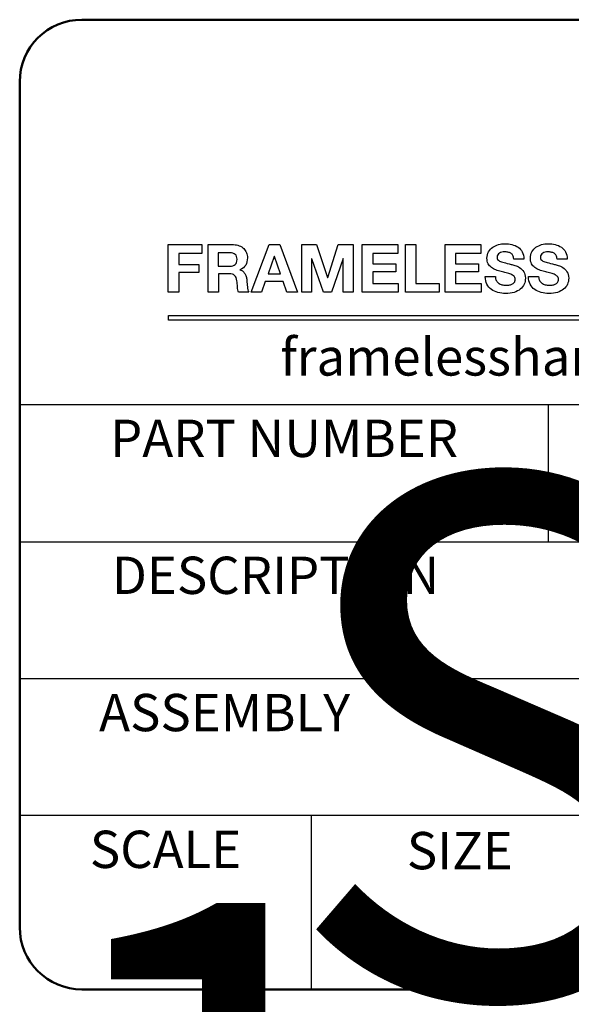
# Model space of a CAD drawing. Units: inches. Extents: x -199 to 4604, y -106 to 271.
# Drawn here: x 70 to 70, y -43 to -41 of the extents above; entities that cross this region are included whole.
import ezdxf
from ezdxf.enums import TextEntityAlignment as Align

# ---------------------------------------------------------------- set-up
doc = ezdxf.new("R2018")
doc.units = ezdxf.units.IN
doc.header["$LTSCALE"] = 0.5
doc.header["$MEASUREMENT"] = 0
doc.layers.add('Title (ANSI)', color=7, linetype='Continuous', lineweight=50)
doc.styles.add('Label Text (ANSI)', font='tahoma.ttf')
doc.styles.get("Standard").update_dxf_attribs({"font": 'arial.ttf'})

# ---------------------------------------------------------------- blocks, each defined once
blk = doc.blocks.new('Title Blocks FHC Title Block')
at = {"color": 7, "linetype": 'Continuous', "lineweight": 30}
for p, q in [((0.35, 1.9595), (2.5, 1.9595)), ((0.25, 0.5), (0.25, 1.8595)), ((0.4889, 1.5212), (0.4889, 1.5977)), ((0.5428, 1.5977), (0.5428, 1.5835)), ((0.5528, 1.5212), (0.5528, 1.5977)), ((0.5528, 1.5977), (0.5937, 1.5977)), ((0.5693, 1.5846), (0.5693, 1.5631)), ((0.5878, 1.5846), (0.5693, 1.5846)), ((0.6219, 1.5212), (0.6508, 1.5977)), ((0.6508, 1.5977), (0.6682, 1.5977)), ((0.6682, 1.5977), (0.6968, 1.5212)), ((0.7035, 1.5212), (0.7035, 1.5977)), ((0.7035, 1.5977), (0.7271, 1.5977)), ((0.7271, 1.5977), (0.745, 1.5451)), ((0.7453, 1.5451), (0.7622, 1.5977)), ((0.7622, 1.5977), (0.786, 1.5977)), ((0.786, 1.5977), (0.786, 1.5212)), ((0.8007, 1.5212), (0.8007, 1.5977)), ((0.8579, 1.5977), (0.8579, 1.5835)), ((0.8703, 1.5212), (0.8703, 1.5977)), ((0.8871, 1.5977), (0.8871, 1.5353)), ((0.9339, 1.5212), (0.9339, 1.5977)), ((0.9911, 1.5977), (0.9911, 1.5835)), ((0.5058, 1.5835), (0.5058, 1.5659)), ((0.5428, 1.5835), (0.5058, 1.5835)), ((0.6593, 1.5788), (0.6493, 1.5508)), ((0.6596, 1.5788), (0.6593, 1.5788)), ((0.6691, 1.5508), (0.6596, 1.5788)), ((0.7191, 1.5749), (0.7191, 1.5212)), ((0.7194, 1.5749), (0.7191, 1.5749)), ((0.7382, 1.5212), (0.7194, 1.5749)), ((0.7698, 1.5755), (0.7511, 1.5212)), ((0.7701, 1.5755), (0.7698, 1.5755)), ((0.7701, 1.5212), (0.7701, 1.5755)), ((0.8175, 1.5835), (0.8175, 1.5671)), ((0.8579, 1.5835), (0.8175, 1.5835)), ((0.9911, 1.5835), (0.9507, 1.5835)), ((0.9507, 1.5835), (0.9507, 1.5671)), ((1.0605, 1.5746), (1.0443, 1.5746)), ((1.1301, 1.5746), (1.1139, 1.5746)), ((0.5058, 1.5659), (0.5379, 1.5659)), ((0.5058, 1.5528), (0.5058, 1.5212)), ((0.5379, 1.5528), (0.5058, 1.5528)), ((0.5379, 1.5659), (0.5379, 1.5528)), ((0.5693, 1.5631), (0.5878, 1.5631)), ((0.604, 1.5574), (0.604, 1.5571)), ((0.8175, 1.5671), (0.8546, 1.5671)), ((0.8175, 1.5541), (0.8175, 1.5353)), ((0.8546, 1.5541), (0.8175, 1.5541)), ((0.8546, 1.5671), (0.8546, 1.5541)), ((0.9507, 1.5671), (0.9878, 1.5671)), ((0.9507, 1.5541), (0.9507, 1.5353)), ((0.9878, 1.5541), (0.9507, 1.5541)), ((0.9878, 1.5671), (0.9878, 1.5541)), ((0.5696, 1.551), (0.5696, 1.5212)), ((0.5864, 1.551), (0.5696, 1.551)), ((0.6448, 1.5383), (0.6389, 1.5212)), ((0.6735, 1.5383), (0.6448, 1.5383)), ((0.6493, 1.5508), (0.6691, 1.5508)), ((0.6793, 1.5212), (0.6735, 1.5383)), ((0.745, 1.5451), (0.7453, 1.5451)), ((0.9985, 1.5463), (1.0147, 1.5463)), ((1.068, 1.5463), (1.0843, 1.5463)), ((0.5058, 1.5212), (0.4889, 1.5212)), ((0.5696, 1.5212), (0.5528, 1.5212)), ((0.6186, 1.5212), (0.6018, 1.5212)), ((0.6389, 1.5212), (0.6219, 1.5212)), ((0.6968, 1.5212), (0.6793, 1.5212)), ((0.7191, 1.5212), (0.7035, 1.5212)), ((0.7511, 1.5212), (0.7382, 1.5212)), ((0.786, 1.5212), (0.7701, 1.5212)), ((0.8587, 1.5212), (0.8007, 1.5212)), ((0.8175, 1.5353), (0.8587, 1.5353)), ((0.8587, 1.5353), (0.8587, 1.5212)), ((0.9244, 1.5212), (0.8703, 1.5212)), ((0.8871, 1.5353), (0.9244, 1.5353)), ((0.9244, 1.5353), (0.9244, 1.5212)), ((0.9919, 1.5212), (0.9339, 1.5212)), ((0.9507, 1.5353), (0.9919, 1.5353)), ((0.9919, 1.5353), (0.9919, 1.5212)), ((0.489, 1.4836), (2.371, 1.4836)), ((0.489, 1.476), (0.489, 1.4836)), ((2.371, 1.476), (0.489, 1.476)), ((2.6, 1.34), (0.25, 1.34)), ((1.1, 1.12), (1.1, 1.34)), ((0.25, 1.12), (2.6, 1.12)), ((0.25, 1.12), (1.1, 1.12)), ((1.1, 1.12), (1.57, 1.1208)), ((0.25, 0.9), (2.6, 0.9)), ((0.25, 0.9), (1.425, 0.9)), ((0.25, 0.68), (2.6, 0.68)), ((0.25, 0.68), (1.425, 0.68)), ((0.719, 0.4), (0.719, 0.68)), ((2.5, 0.4), (0.35, 0.4))]:
    blk.add_line(p, q, dxfattribs=at)
for centre, start, end in [((0.35, 1.8595), 90, 180), ((0.35, 0.5), 180, 270)]:
    blk.add_arc(centre, 0.1, start, end, dxfattribs=at)
for points in [[(0.4889, 1.5977), (0.4889, 1.5977), (0.5428, 1.5977), (0.5428, 1.5977)], [(0.5965, 1.5821), (0.5946, 1.5838), (0.5916, 1.5846), (0.5878, 1.5846)], [(0.8007, 1.5977), (0.8007, 1.5977), (0.8579, 1.5977), (0.8579, 1.5977)], [(0.8703, 1.5977), (0.8703, 1.5977), (0.8871, 1.5977), (0.8871, 1.5977)], [(0.9339, 1.5977), (0.9339, 1.5977), (0.9911, 1.5977), (0.9911, 1.5977)], [(1.0429, 1.5803), (1.0421, 1.5819), (1.041, 1.583), (1.0396, 1.5838)], [(1.058, 1.5859), (1.0597, 1.5828), (1.0605, 1.5789), (1.0605, 1.5746)], [(1.08, 1.5935), (1.0828, 1.5955), (1.0858, 1.5969), (1.0891, 1.5978)], [(1.1091, 1.5838), (1.1078, 1.5846), (1.1062, 1.5853), (1.1044, 1.5856)], [(1.1125, 1.5803), (1.1116, 1.5819), (1.1105, 1.583), (1.1091, 1.5838)], [(1.1276, 1.5859), (1.1293, 1.5828), (1.1301, 1.5789), (1.1301, 1.5746)], [(1.0183, 1.5739), (1.0189, 1.573), (1.02, 1.5721), (1.0216, 1.5713)], [(1.0443, 1.5746), (1.0441, 1.5769), (1.0437, 1.5788), (1.0429, 1.5803)], [(1.0879, 1.5739), (1.0885, 1.573), (1.0896, 1.5721), (1.0912, 1.5713)], [(1.1139, 1.5746), (1.1137, 1.5769), (1.1132, 1.5788), (1.1125, 1.5803)], [(0.5878, 1.5631), (0.5916, 1.5631), (0.5946, 1.5639), (0.5965, 1.5658)], [(0.6133, 1.5649), (0.6114, 1.5616), (0.6083, 1.5591), (0.604, 1.5574)], [(0.604, 1.5571), (0.6061, 1.5566), (0.6078, 1.5558), (0.6091, 1.5545)], [(1.0083, 1.561), (1.0062, 1.5627), (1.0044, 1.5648), (1.0032, 1.5671)], [(1.0157, 1.557), (1.0129, 1.558), (1.0105, 1.5594), (1.0083, 1.561)], [(1.024, 1.5544), (1.0211, 1.5551), (1.0183, 1.5559), (1.0157, 1.557)], [(1.0322, 1.5523), (1.0294, 1.553), (1.0268, 1.5537), (1.024, 1.5544)], [(1.0396, 1.5501), (1.0375, 1.5509), (1.035, 1.5517), (1.0322, 1.5523)], [(1.0936, 1.5544), (1.0907, 1.5551), (1.0879, 1.5559), (1.0853, 1.557)], [(1.1018, 1.5523), (1.099, 1.553), (1.0964, 1.5537), (1.0936, 1.5544)], [(1.1091, 1.5501), (1.1071, 1.5509), (1.1046, 1.5517), (1.1018, 1.5523)], [(0.5955, 1.5483), (0.5937, 1.5501), (0.5907, 1.551), (0.5864, 1.551)], [(0.5991, 1.5395), (0.5986, 1.5435), (0.5973, 1.5464), (0.5955, 1.5483)], [(0.6001, 1.5299), (0.5998, 1.5333), (0.5996, 1.5364), (0.5991, 1.5395)], [(0.6144, 1.5451), (0.6148, 1.5431), (0.6151, 1.5412), (0.6153, 1.5392)], [(0.6153, 1.5392), (0.6153, 1.538), (0.6154, 1.5366), (0.6155, 1.5349)], [(1.0147, 1.5463), (1.0147, 1.5439), (1.0153, 1.5419), (1.0161, 1.5401)], [(1.0447, 1.5469), (1.0433, 1.5481), (1.0416, 1.5492), (1.0396, 1.5501)], [(1.0843, 1.5463), (1.0843, 1.5439), (1.0848, 1.5419), (1.0857, 1.5401)], [(1.0857, 1.5401), (1.0866, 1.5383), (1.0879, 1.5369), (1.0894, 1.5358)], [(1.1143, 1.5469), (1.1129, 1.5481), (1.1112, 1.5492), (1.1091, 1.5501)], [(0.6018, 1.5212), (0.6008, 1.5235), (0.6003, 1.5264), (0.6001, 1.5299)], [(0.6155, 1.5349), (0.6155, 1.5333), (0.6157, 1.5316), (0.616, 1.5299)], [(0.616, 1.5299), (0.6161, 1.5283), (0.6164, 1.5266), (0.6168, 1.5251)], [(0.6168, 1.5251), (0.6172, 1.5235), (0.6178, 1.5221), (0.6186, 1.5212)], [(1.0189, 1.5208), (1.0148, 1.5217), (1.0114, 1.5234), (1.0083, 1.5256)], [(1.0365, 1.5328), (1.0382, 1.5331), (1.0398, 1.5335), (1.0414, 1.5342)], [(1.0548, 1.5262), (1.0522, 1.5239), (1.0489, 1.5223), (1.0448, 1.521)], [(1.0885, 1.5208), (1.0844, 1.5217), (1.081, 1.5234), (1.0779, 1.5256)], [(1.0894, 1.5358), (1.091, 1.5346), (1.0928, 1.5338), (1.0948, 1.5333)], [(1.1061, 1.5328), (1.1078, 1.5331), (1.1094, 1.5335), (1.111, 1.5342)], [(1.1244, 1.5262), (1.1218, 1.5239), (1.1185, 1.5223), (1.1144, 1.521)], [(1.1305, 1.5339), (1.1291, 1.5309), (1.1272, 1.5284), (1.1244, 1.5262)]]:
    blk.add_open_spline(points, degree=3, dxfattribs=at)
for points, knots in [([(0.5937, 1.5977), (0.5972, 1.5977), (0.6003, 1.5971), (0.603, 1.596), (0.6058, 1.5949), (0.6082, 1.5934), (0.6101, 1.5914), (0.6121, 1.5895), (0.6136, 1.5873), (0.6146, 1.5848), (0.6155, 1.5823), (0.6161, 1.5795), (0.6161, 1.5766), (0.6161, 1.5721), (0.6151, 1.5683), (0.6133, 1.5649)], [0, 0, 0, 0, 1, 1, 1, 2, 2, 2, 3, 3, 3, 4, 4, 4, 5, 5, 5, 5]), ([(1.0032, 1.5671), (1.0018, 1.5696), (1.0012, 1.5726), (1.0012, 1.576), (1.0012, 1.5799), (1.0021, 1.5834), (1.0037, 1.5863), (1.0054, 1.5892), (1.0076, 1.5916), (1.0104, 1.5935), (1.0132, 1.5955), (1.0162, 1.5969), (1.0196, 1.5978)], [14, 14, 14, 14, 15, 15, 15, 16, 16, 16, 17, 17, 17, 18, 18, 18, 18]), ([(1.0251, 1.5858), (1.0237, 1.5855), (1.0225, 1.5849), (1.0214, 1.5842), (1.0203, 1.5835), (1.0193, 1.5826), (1.0186, 1.5816)], [29, 29, 29, 29, 30, 30, 30, 31, 31, 31, 31]), ([(1.0196, 1.5978), (1.023, 1.5988), (1.0264, 1.5992), (1.0298, 1.5992), (1.0339, 1.5992), (1.0376, 1.5988), (1.0414, 1.5978)], [18, 18, 18, 18, 19, 19, 19, 20, 20, 20, 20]), ([(1.0396, 1.5838), (1.0382, 1.5846), (1.0366, 1.5853), (1.0348, 1.5856), (1.033, 1.5859), (1.0312, 1.5862), (1.0291, 1.5862), (1.0278, 1.5862), (1.0264, 1.586), (1.0251, 1.5858)], [26, 26, 26, 26, 27, 27, 27, 28, 28, 28, 29, 29, 29, 29]), ([(1.0414, 1.5978), (1.0451, 1.597), (1.0483, 1.5955), (1.0512, 1.5935), (1.0541, 1.5916), (1.0564, 1.5889), (1.058, 1.5859)], [20, 20, 20, 20, 21, 21, 21, 22, 22, 22, 22]), ([(1.0729, 1.5671), (1.0715, 1.5696), (1.071, 1.5726), (1.071, 1.576), (1.071, 1.5799), (1.0718, 1.5834), (1.0735, 1.5863), (1.0751, 1.5892), (1.0773, 1.5916), (1.08, 1.5935)], [14, 14, 14, 14, 15, 15, 15, 16, 16, 16, 17, 17, 17, 17]), ([(1.0947, 1.5858), (1.0933, 1.5855), (1.0921, 1.5849), (1.091, 1.5842), (1.0898, 1.5835), (1.0889, 1.5826), (1.0882, 1.5816)], [29, 29, 29, 29, 30, 30, 30, 31, 31, 31, 31]), ([(1.0891, 1.5978), (1.0926, 1.5988), (1.096, 1.5992), (1.0994, 1.5992), (1.1035, 1.5992), (1.1073, 1.5988), (1.111, 1.5978)], [18, 18, 18, 18, 19, 19, 19, 20, 20, 20, 20]), ([(1.1044, 1.5856), (1.1026, 1.586), (1.1008, 1.5862), (1.0987, 1.5862), (1.0973, 1.5862), (1.096, 1.586), (1.0947, 1.5858)], [27, 27, 27, 27, 28, 28, 28, 29, 29, 29, 29]), ([(1.111, 1.5978), (1.1146, 1.597), (1.1179, 1.5955), (1.1208, 1.5935), (1.1237, 1.5916), (1.126, 1.5889), (1.1276, 1.5859)], [20, 20, 20, 20, 21, 21, 21, 22, 22, 22, 22]), ([(0.5965, 1.5658), (0.5985, 1.5674), (0.5994, 1.5702), (0.5994, 1.5741), (0.5994, 1.5778), (0.5985, 1.5805), (0.5965, 1.5821)], [1, 1, 1, 1, 2, 2, 2, 3, 3, 3, 3]), ([(1.0186, 1.5816), (1.0179, 1.5805), (1.0175, 1.5792), (1.0175, 1.5776), (1.0175, 1.576), (1.0178, 1.5748), (1.0183, 1.5739)], [31, 31, 31, 31, 32, 32, 32, 33, 33, 33, 33]), ([(1.0216, 1.5713), (1.0233, 1.5705), (1.0257, 1.5698), (1.0286, 1.5689), (1.0315, 1.5681), (1.0354, 1.5671), (1.0403, 1.5659)], [34, 34, 34, 34, 35, 35, 35, 36, 36, 36, 36]), ([(1.0882, 1.5816), (1.0875, 1.5805), (1.0871, 1.5792), (1.0871, 1.5776), (1.0871, 1.576), (1.0873, 1.5748), (1.0879, 1.5739)], [31, 31, 31, 31, 32, 32, 32, 33, 33, 33, 33]), ([(1.0912, 1.5713), (1.0929, 1.5705), (1.0953, 1.5698), (1.0982, 1.5689), (1.1011, 1.5681), (1.105, 1.5671), (1.1098, 1.5659)], [34, 34, 34, 34, 35, 35, 35, 36, 36, 36, 36]), ([(0.6091, 1.5545), (0.6105, 1.5534), (0.6116, 1.5519), (0.6125, 1.5503), (0.6133, 1.5488), (0.614, 1.547), (0.6144, 1.5451)], [8, 8, 8, 8, 9, 9, 9, 10, 10, 10, 10]), ([(1.0403, 1.5659), (1.0416, 1.5656), (1.0437, 1.5651), (1.0462, 1.5644), (1.0487, 1.5637), (1.0512, 1.5624), (1.0537, 1.5608), (1.0562, 1.5591), (1.0585, 1.5569), (1.0603, 1.5542), (1.0621, 1.5516), (1.063, 1.548), (1.063, 1.5437), (1.063, 1.5402), (1.0623, 1.5369), (1.061, 1.5339), (1.0596, 1.531), (1.0576, 1.5284), (1.0548, 1.5262)], [36, 36, 36, 36, 37, 37, 37, 38, 38, 38, 39, 39, 39, 40, 40, 40, 41, 41, 41, 42, 42, 42, 42]), ([(1.0853, 1.557), (1.0825, 1.558), (1.0801, 1.5594), (1.078, 1.561), (1.076, 1.5627), (1.0741, 1.5648), (1.0729, 1.5671)], [12, 12, 12, 12, 13, 13, 13, 14, 14, 14, 14]), ([(1.1098, 1.5659), (1.1112, 1.5656), (1.1133, 1.5651), (1.1158, 1.5644), (1.1183, 1.5637), (1.1208, 1.5624), (1.1233, 1.5608), (1.1258, 1.5591), (1.128, 1.5569), (1.1298, 1.5542), (1.1316, 1.5516), (1.1326, 1.548), (1.1326, 1.5437), (1.1326, 1.5402), (1.1319, 1.5369), (1.1305, 1.5339)], [36, 36, 36, 36, 37, 37, 37, 38, 38, 38, 39, 39, 39, 40, 40, 40, 41, 41, 41, 41]), ([(1.0083, 1.5256), (1.0053, 1.5278), (1.0029, 1.5306), (1.0011, 1.5341), (0.9993, 1.5376), (0.9985, 1.5416), (0.9985, 1.5463)], [46, 46, 46, 46, 47, 47, 47, 48, 48, 48, 48]), ([(1.0161, 1.5401), (1.0171, 1.5383), (1.0183, 1.5369), (1.0198, 1.5358), (1.0214, 1.5346), (1.0232, 1.5338), (1.0253, 1.5333)], [0, 0, 0, 0, 1, 1, 1, 2, 2, 2, 2]), ([(1.0414, 1.5342), (1.0429, 1.5349), (1.0441, 1.5359), (1.0451, 1.5371), (1.0461, 1.5384), (1.0466, 1.5399), (1.0466, 1.5419), (1.0466, 1.5439), (1.046, 1.5456), (1.0447, 1.5469)], [5, 5, 5, 5, 6, 6, 6, 7, 7, 7, 8, 8, 8, 8]), ([(1.0779, 1.5256), (1.0748, 1.5278), (1.0725, 1.5306), (1.0707, 1.5341), (1.0689, 1.5376), (1.068, 1.5416), (1.068, 1.5463)], [46, 46, 46, 46, 47, 47, 47, 48, 48, 48, 48]), ([(1.111, 1.5342), (1.1125, 1.5349), (1.1137, 1.5359), (1.1147, 1.5371), (1.1157, 1.5384), (1.1162, 1.5399), (1.1162, 1.5419), (1.1162, 1.5439), (1.1155, 1.5456), (1.1143, 1.5469)], [5, 5, 5, 5, 6, 6, 6, 7, 7, 7, 8, 8, 8, 8]), ([(1.0448, 1.521), (1.0408, 1.5198), (1.0362, 1.5192), (1.0311, 1.5192), (1.0269, 1.5192), (1.0228, 1.5198), (1.0189, 1.5208)], [43, 43, 43, 43, 44, 44, 44, 45, 45, 45, 45]), ([(1.0253, 1.5333), (1.0273, 1.5327), (1.0294, 1.5324), (1.0316, 1.5324), (1.0332, 1.5324), (1.0347, 1.5326), (1.0365, 1.5328)], [2, 2, 2, 2, 3, 3, 3, 4, 4, 4, 4]), ([(1.1144, 1.521), (1.1104, 1.5198), (1.1058, 1.5192), (1.1007, 1.5192), (1.0965, 1.5192), (1.0923, 1.5198), (1.0885, 1.5208)], [43, 43, 43, 43, 44, 44, 44, 45, 45, 45, 45]), ([(1.0948, 1.5333), (1.0969, 1.5327), (1.099, 1.5324), (1.1012, 1.5324), (1.1028, 1.5324), (1.1043, 1.5326), (1.1061, 1.5328)], [2, 2, 2, 2, 3, 3, 3, 4, 4, 4, 4])]:
    blk.add_open_spline(points, degree=3, knots=knots, dxfattribs=at)
at = {"layer": 'Title (ANSI)'}
for p, q in [((0.35, 1.9595), (2.5, 1.9595)), ((0.25, 0.5), (0.25, 1.8595)), ((2.5, 0.4), (0.35, 0.4))]:
    blk.add_line(p, q, dxfattribs=at)
for centre, start, end in [((0.35, 1.8595), 90, 180), ((0.35, 0.5), 180, 270)]:
    blk.add_arc(centre, 0.1, start, end, dxfattribs=at)
at = {"layer": 'Title (ANSI)', "color": 7, "linetype": 'Continuous', "lineweight": 30}
blk.add_arc((0.35, 0.5), 0.1, 180, 270, dxfattribs=at)
at = {"color": 7, "char_height": 0.06, "attachment_point": 2, "line_spacing_factor": 0.252984, "style": 'Label Text (ANSI)'}
for s, insert in [('\\fTahoma|b0|i0;\\H0.0600;framelesshardware.com    888-295-4531', (1.425, 1.4471)), ('\\fTahoma|b0|i0;\\H0.0600;PART NUMBER', (0.675, 1.3162)), ('\\fTahoma|b0|i0;\\H0.0600;DESCRIPTION', (0.6613, 1.0959)), ('\\fTahoma|b0|i0;\\H0.0600;ASSEMBLY', (0.5795, 0.8752)), ('\\fTahoma|b0|i0;\\H0.0600;SCALE', (0.4845, 0.6552)), ('\\fTahoma|b0|i0;\\H0.0600;SIZE', (0.9576, 0.6531))]:
    blk.add_mtext(s, dxfattribs=dict(at, insert=insert))
at = {"lineweight": 30, "flags": 104}
blk.add_attdef('PART_NUMBER', text='', height=0.075, dxfattribs=at).set_placement((0.6717, 1.2248), align=Align.TOP_CENTER)
at = {"layer": 'Title (ANSI)', "lineweight": 30, "flags": 104}
for tag, height, p in [('CATEGORY', 0.0627, (2.8092, 1.7888)), ('R1-DATE', 0.05, (7.5973, 1.8115)), ('R1', 0.063, (5.0461, 1.819)), ('R1-DESCRIPTION', 0.0627, (5.278, 1.815)), ('R2-DATE', 0.05, (7.6, 1.6935)), ('R2', 0.0627, (5.0479, 1.6979)), ('R2-DESCRIPTION', 0.0627, (5.2798, 1.6918)), ('R3-DATE', 0.05, (7.6039, 1.5884)), ('R3', 0.0627, (5.0499, 1.5813)), ('R3-DESCRIPTION', 0.0627, (5.2832, 1.5853)), ('CREATION_DATE', 0.0627, (2.1357, 1.2275)), ('COMMENTS', 0.0627, (2.7906, 1.2131)), ('DESCRIPTION', 0.0627, (0.8583, 0.9898)), ('TITLE', 0.0627, (0.8104, 0.7812)), ('Initial_View_Scale', 0.0627, (0.2614, 0.539)), ('Sheet_Size', 0.0627, (0.8084, 0.5365)), ('STOCK_NUMBER', 0.0627, (1.3691, 0.525))]:
    blk.add_attdef(tag, text='', height=height, dxfattribs=at).set_placement(p, align=Align.TOP_LEFT)

msp = doc.modelspace()

# ---------------------------------------------------------------- block references
ref = msp.add_blockref('Title Blocks FHC Title Block', (69.27707, -43.15728))
lines = msp.add_mtext('1 : 1', dxfattribs={"layer": 'Title (ANSI)', "insert": (69.53844, -42.61825), "char_height": 0.819445, "attachment_point": 1})
ref.add_attrib('Initial_View_Scale', '', (69.53844, -42.61825), dxfattribs={"flags": 104}).embed_mtext(lines)
lines = msp.add_mtext('Sliding_System_Bracket', dxfattribs={"insert": (69.94881, -41.9325), "char_height": 0.8366901, "attachment_point": 1})
ref.add_attrib('PART_NUMBER', '', (69.94881, -41.9325), dxfattribs={"flags": 104}).embed_mtext(lines)

doc.saveas('drawing.dxf')
